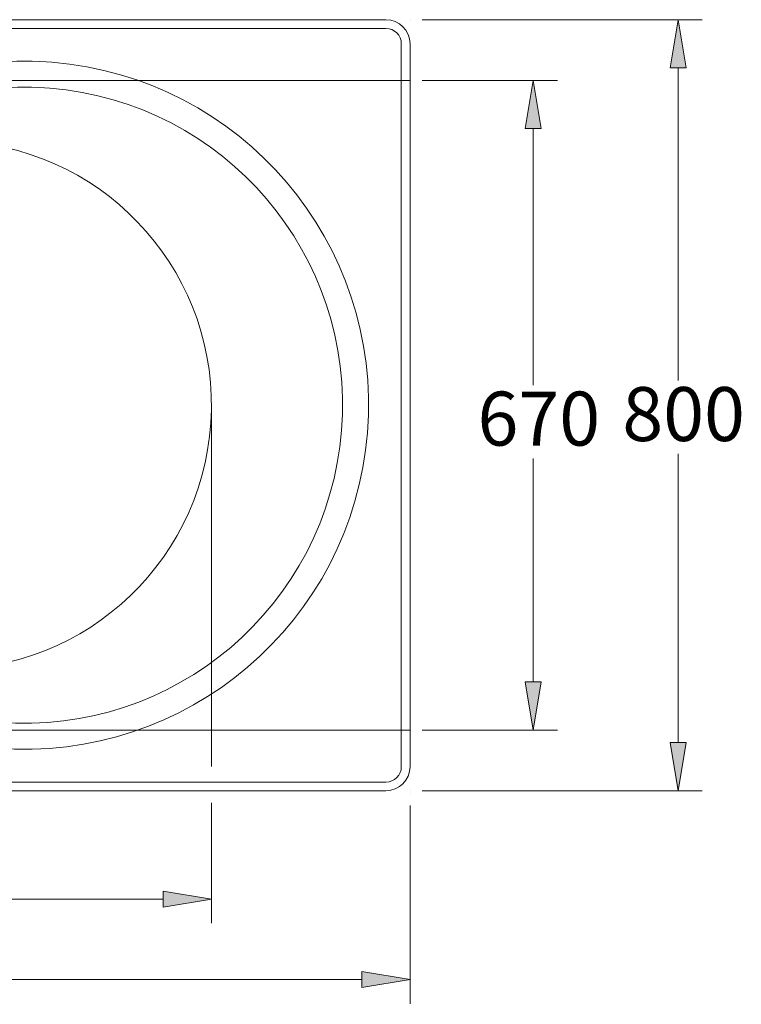
# Model space of a CAD drawing. Units: inches. Extents: x 40 to 179, y 94 to 202.
# Drawn here: x 100 to 132, y 94 to 138 of the extents above; entities that cross this region are included whole.
import ezdxf

# ---------------------------------------------------------------- set-up
doc = ezdxf.new("R2010")
doc.units = ezdxf.units.IN
doc.header["$MEASUREMENT"] = 0
for name, pattern in [('AI-Linetype-2', [92.56161, 61.705388, -15.426347, 0.003528, -15.426347]), ('AI-Linetype-3', [92.56161, 61.705388, -15.426347, 0.003528, -15.426347]), ('AI-Linetype-4', [92.56161, 61.705388, -15.426347, 0.003528, -15.426347])]:
    doc.linetypes.add(name, pattern=pattern)
doc.layers.add('Capa 1', color=7, linetype='Continuous')

# ---------------------------------------------------------------- blocks, each defined once
blk = doc.blocks.new('block 20')
at = {"layer": 'Capa 1', "color": 7, "lineweight": 9}
blk.add_open_spline([(99.141, 106.519), (106.926, 105.895), (113.742, 111.701), (114.367, 119.486), (114.99, 127.271), (109.185, 134.087), (101.4, 134.711), (100.821, 134.771), (99.72, 134.771), (99.141, 134.711)], degree=3, knots=[0, 0, 0, 0, 1, 1, 1, 2, 2, 2, 3, 3, 3, 3], dxfattribs=at)
blk = doc.blocks.new('block 24')
at = {"layer": 'Capa 1', "color": 7, "lineweight": 9}
blk.add_open_spline([(99.049, 105.366), (107.471, 104.692), (114.845, 110.972), (115.52, 119.393), (116.194, 127.815), (109.914, 135.189), (101.493, 135.864), (100.867, 135.929), (99.675, 135.929), (99.049, 135.864)], degree=3, knots=[0, 0, 0, 0, 1, 1, 1, 2, 2, 2, 3, 3, 3, 3], dxfattribs=at)
blk = doc.blocks.new('block 25')
at = {"layer": 'Capa 1', "color": 7, "lineweight": 9}
blk.add_open_spline([(96.049, 108.896), (102.521, 108.46), (108.121, 113.353), (108.557, 119.826), (108.992, 126.298), (104.1, 131.899), (97.628, 132.335), (97.224, 132.37), (96.452, 132.37), (96.049, 132.335)], degree=3, knots=[0, 0, 0, 0, 1, 1, 1, 2, 2, 2, 3, 3, 3, 3], dxfattribs=at)
blk = doc.blocks.new('block 35')
at = {"layer": 'Capa 1', "color": 7, "lineweight": 9}
blk.add_lwpolyline([(78.846, 103.861), (116.34, 103.861)], dxfattribs=at)
blk = doc.blocks.new('block 36')
at = {"layer": 'Capa 1', "color": 7, "lineweight": 9}
blk.add_open_spline([(116.34, 103.861), (116.719, 103.861), (117.025, 104.167), (117.025, 104.545), (117.025, 104.545), (117.025, 104.545), (117.025, 104.545)], degree=3, knots=[0, 0, 0, 0, 1, 1, 1, 2, 2, 2, 2], dxfattribs=at)
blk = doc.blocks.new('block 37')
at = {"layer": 'Capa 1', "color": 7, "lineweight": 9}
blk.add_lwpolyline([(117.025, 104.545), (117.025, 136.684)], dxfattribs=at)
blk = doc.blocks.new('block 38')
at = {"layer": 'Capa 1', "color": 7, "lineweight": 9}
blk.add_open_spline([(117.025, 136.684), (117.025, 137.063), (116.719, 137.369), (116.34, 137.369), (116.34, 137.369), (116.34, 137.369), (116.34, 137.369)], degree=3, knots=[0, 0, 0, 0, 1, 1, 1, 2, 2, 2, 2], dxfattribs=at)
blk = doc.blocks.new('block 39')
at = {"layer": 'Capa 1', "color": 7, "lineweight": 9}
blk.add_lwpolyline([(116.34, 137.369), (78.846, 137.369)], dxfattribs=at)
blk = doc.blocks.new('block 167')
at = {"layer": 'Capa 1', "color": 7, "lineweight": 9}
blk.add_lwpolyline([(117.412, 136.684), (117.412, 104.545)], dxfattribs=at)
blk = doc.blocks.new('block 168')
at = {"layer": 'Capa 1', "color": 7, "lineweight": 9}
blk.add_lwpolyline([(116.34, 137.756), (78.846, 137.756)], dxfattribs=at)
blk = doc.blocks.new('block 169')
at = {"layer": 'Capa 1', "color": 7, "lineweight": 9}
blk.add_lwpolyline([(116.34, 103.475), (78.846, 103.475)], dxfattribs=at)
blk = doc.blocks.new('block 170')
at = {"layer": 'Capa 1', "color": 7, "lineweight": 9}
blk.add_open_spline([(117.412, 136.684), (117.412, 137.276), (116.932, 137.756), (116.34, 137.756), (116.34, 137.756), (116.34, 137.756), (116.34, 137.756)], degree=3, knots=[0, 0, 0, 0, 1, 1, 1, 2, 2, 2, 2], dxfattribs=at)
blk = doc.blocks.new('block 171')
at = {"layer": 'Capa 1', "color": 7, "lineweight": 9}
blk.add_open_spline([(116.34, 103.475), (116.932, 103.475), (117.412, 103.954), (117.412, 104.545), (117.412, 104.545), (117.412, 104.545), (117.412, 104.545)], degree=3, knots=[0, 0, 0, 0, 1, 1, 1, 2, 2, 2, 2], dxfattribs=at)
blk = doc.blocks.new('block 213')
at = {"layer": 'Capa 1', "color": 7, "lineweight": 9}
blk.add_lwpolyline([(117.947, 137.756), (130.406, 137.756)], dxfattribs=at)
blk = doc.blocks.new('block 214')
at = {"layer": 'Capa 1', "color": 7, "lineweight": 9}
blk.add_lwpolyline([(117.947, 103.475), (130.406, 103.475)], dxfattribs=at)
blk = doc.blocks.new('block 215')
at = {"layer": 'Capa 1', "color": 7, "lineweight": 9}
blk.add_lwpolyline([(129.335, 135.613), (129.335, 121.709)], dxfattribs=at)
blk = doc.blocks.new('block 216')
at = {"layer": 'Capa 1', "color": 7, "lineweight": 9}
blk.add_lwpolyline([(129.335, 105.617), (129.335, 118.45)], dxfattribs=at)
blk = doc.blocks.new('block 217')
at = {"layer": 'Capa 1'}
h = blk.add_hatch(color=7, dxfattribs=at)
h.dxf.hatch_style = 2
h.paths.add_polyline_path([(128.977, 135.613), (129.691, 135.613), (129.335, 137.756)])
at = {"layer": 'Capa 1', "lineweight": 0}
blk.add_lwpolyline([(128.977, 135.613), (129.691, 135.613), (129.335, 137.756), (128.977, 135.613)], dxfattribs=at)
blk = doc.blocks.new('block 218')
at = {"layer": 'Capa 1'}
h = blk.add_hatch(color=7, dxfattribs=at)
h.dxf.hatch_style = 2
h.paths.add_polyline_path([(128.977, 105.617), (129.691, 105.617), (129.335, 103.475)])
at = {"layer": 'Capa 1', "lineweight": 0}
blk.add_lwpolyline([(128.977, 105.617), (129.691, 105.617), (129.335, 103.475), (128.977, 105.617)], dxfattribs=at)
blk = doc.blocks.new('block 219')
at = {"layer": 'Capa 1', "color": 7, "insert": (126.85, 119.022), "char_height": 2.39889, "attachment_point": 7}
blk.add_mtext('\\fArial|b1|i0|c0|p34;\\W1;800', dxfattribs=at)
blk = doc.blocks.new('block 220')
at = {"layer": 'Capa 1', "color": 7, "lineweight": 9}
blk.add_lwpolyline([(117.412, 137.756), (117.412, 137.756)], dxfattribs=at)
blk = doc.blocks.new('block 221')
at = {"layer": 'Capa 1', "color": 7, "lineweight": 9}
blk.add_lwpolyline([(117.412, 103.475), (117.412, 103.475)], dxfattribs=at)
blk = doc.blocks.new('block 222')
at = {"layer": 'Capa 1', "color": 7, "lineweight": 9}
blk.add_lwpolyline([(129.335, 103.475), (129.335, 103.475)], dxfattribs=at)
blk = doc.blocks.new('block 212')
at = {"layer": 'Capa 1'}
for name in ['block 220', 'block 213', 'block 217', 'block 215', 'block 219', 'block 216', 'block 218', 'block 221', 'block 214', 'block 222']:
    blk.add_blockref(name, (0, 0), dxfattribs=at)
blk = doc.blocks.new('block 224')
at = {"layer": 'Capa 1', "color": 7, "lineweight": 9}
blk.add_lwpolyline([(117.949, 135.056), (123.962, 135.056)], dxfattribs=at)
blk = doc.blocks.new('block 225')
at = {"layer": 'Capa 1', "color": 7, "lineweight": 9}
blk.add_lwpolyline([(117.949, 106.174), (123.962, 106.174)], dxfattribs=at)
blk = doc.blocks.new('block 226')
at = {"layer": 'Capa 1', "color": 7, "lineweight": 9}
blk.add_lwpolyline([(122.891, 132.914), (122.891, 121.506)], dxfattribs=at)
blk = doc.blocks.new('block 227')
at = {"layer": 'Capa 1', "color": 7, "lineweight": 9}
blk.add_lwpolyline([(122.891, 108.317), (122.891, 118.248)], dxfattribs=at)
blk = doc.blocks.new('block 228')
at = {"layer": 'Capa 1'}
h = blk.add_hatch(color=7, dxfattribs=at)
h.dxf.hatch_style = 2
h.paths.add_polyline_path([(122.534, 132.914), (123.248, 132.914), (122.891, 135.056)])
at = {"layer": 'Capa 1', "lineweight": 0}
blk.add_lwpolyline([(122.534, 132.914), (123.248, 132.914), (122.891, 135.056), (122.534, 132.914)], dxfattribs=at)
blk = doc.blocks.new('block 229')
at = {"layer": 'Capa 1'}
h = blk.add_hatch(color=7, dxfattribs=at)
h.dxf.hatch_style = 2
h.paths.add_polyline_path([(122.534, 108.317), (123.248, 108.317), (122.891, 106.174)])
at = {"layer": 'Capa 1', "lineweight": 0}
blk.add_lwpolyline([(122.534, 108.317), (123.248, 108.317), (122.891, 106.174), (122.534, 108.317)], dxfattribs=at)
blk = doc.blocks.new('block 230')
at = {"layer": 'Capa 1', "color": 7, "insert": (120.413, 118.82), "char_height": 2.39889, "attachment_point": 7}
blk.add_mtext('\\fArial|b1|i0|c0|p34;\\W1;670', dxfattribs=at)
blk = doc.blocks.new('block 231')
at = {"layer": 'Capa 1', "color": 7, "lineweight": 9}
blk.add_lwpolyline([(117.413, 135.056), (117.413, 135.056)], dxfattribs=at)
blk = doc.blocks.new('block 232')
at = {"layer": 'Capa 1', "color": 7, "lineweight": 9}
blk.add_lwpolyline([(117.413, 106.174), (117.413, 106.174)], dxfattribs=at)
blk = doc.blocks.new('block 233')
at = {"layer": 'Capa 1', "color": 7, "lineweight": 9}
blk.add_lwpolyline([(122.891, 106.174), (122.891, 106.174)], dxfattribs=at)
blk = doc.blocks.new('block 223')
at = {"layer": 'Capa 1'}
for name in ['block 231', 'block 224', 'block 228', 'block 226', 'block 230', 'block 227', 'block 229', 'block 232', 'block 225', 'block 233']:
    blk.add_blockref(name, (0, 0), dxfattribs=at)
blk = doc.blocks.new('block 235')
at = {"layer": 'Capa 1', "color": 7, "lineweight": 9}
blk.add_lwpolyline([(49.107, 102.939), (49.107, 97.583)], dxfattribs=at)
blk = doc.blocks.new('block 236')
at = {"layer": 'Capa 1', "color": 7, "lineweight": 9}
blk.add_lwpolyline([(108.583, 102.939), (108.583, 97.583)], dxfattribs=at)
blk = doc.blocks.new('block 237')
at = {"layer": 'Capa 1', "color": 7, "lineweight": 9}
blk.add_lwpolyline([(51.249, 98.656), (75.215, 98.656)], dxfattribs=at)
blk = doc.blocks.new('block 238')
at = {"layer": 'Capa 1', "color": 7, "lineweight": 9}
blk.add_lwpolyline([(106.441, 98.656), (82.476, 98.656)], dxfattribs=at)
blk = doc.blocks.new('block 239')
at = {"layer": 'Capa 1'}
h = blk.add_hatch(color=7, dxfattribs=at)
h.dxf.hatch_style = 2
h.paths.add_polyline_path([(51.249, 99.012), (51.249, 98.299), (49.107, 98.656)])
at = {"layer": 'Capa 1', "lineweight": 0}
blk.add_lwpolyline([(51.249, 99.012), (51.249, 98.299), (49.107, 98.656), (51.249, 99.012)], dxfattribs=at)
blk = doc.blocks.new('block 240')
at = {"layer": 'Capa 1'}
h = blk.add_hatch(color=7, dxfattribs=at)
h.dxf.hatch_style = 2
h.paths.add_polyline_path([(106.441, 99.012), (106.441, 98.299), (108.583, 98.656)])
at = {"layer": 'Capa 1', "lineweight": 0}
blk.add_lwpolyline([(106.441, 99.012), (106.441, 98.299), (108.583, 98.656), (106.441, 99.012)], dxfattribs=at)
blk = doc.blocks.new('block 241')
at = {"layer": 'Capa 1', "color": 7, "insert": (75.429, 97.599), "char_height": 2.39889, "attachment_point": 7}
blk.add_mtext('\\fArial|b1|i0|c0|p34;\\W1;1400', dxfattribs=at)
blk = doc.blocks.new('block 242')
at = {"layer": 'Capa 1', "color": 7, "lineweight": 9}
blk.add_lwpolyline([(49.107, 103.475), (49.107, 103.475)], dxfattribs=at)
blk = doc.blocks.new('block 243')
at = {"layer": 'Capa 1', "color": 7, "lineweight": 9}
blk.add_lwpolyline([(108.583, 103.475), (108.583, 103.475)], dxfattribs=at)
blk = doc.blocks.new('block 244')
at = {"layer": 'Capa 1', "color": 7, "lineweight": 9}
blk.add_lwpolyline([(108.583, 98.656), (108.583, 98.656)], dxfattribs=at)
blk = doc.blocks.new('block 234')
at = {"layer": 'Capa 1'}
for name in ['block 242', 'block 243', 'block 235', 'block 236', 'block 241', 'block 239', 'block 240', 'block 237', 'block 238', 'block 244']:
    blk.add_blockref(name, (0, 0), dxfattribs=at)
blk = doc.blocks.new('block 246')
at = {"layer": 'Capa 1', "color": 7, "lineweight": 9}
blk.add_lwpolyline([(40.279, 102.869), (40.279, 94.007)], dxfattribs=at)
blk = doc.blocks.new('block 247')
at = {"layer": 'Capa 1', "color": 7, "lineweight": 9}
blk.add_lwpolyline([(117.412, 102.816), (117.412, 94.007)], dxfattribs=at)
blk = doc.blocks.new('block 248')
at = {"layer": 'Capa 1', "color": 7, "lineweight": 9}
blk.add_lwpolyline([(42.422, 95.078), (75.215, 95.078)], dxfattribs=at)
blk = doc.blocks.new('block 249')
at = {"layer": 'Capa 1', "color": 7, "lineweight": 9}
blk.add_lwpolyline([(115.268, 95.078), (82.476, 95.078)], dxfattribs=at)
blk = doc.blocks.new('block 250')
at = {"layer": 'Capa 1'}
h = blk.add_hatch(color=7, dxfattribs=at)
h.dxf.hatch_style = 2
h.paths.add_polyline_path([(42.422, 95.436), (42.422, 94.721), (40.279, 95.078)])
at = {"layer": 'Capa 1', "lineweight": 0}
blk.add_lwpolyline([(42.422, 95.436), (42.422, 94.721), (40.279, 95.078), (42.422, 95.436)], dxfattribs=at)
blk = doc.blocks.new('block 251')
at = {"layer": 'Capa 1'}
h = blk.add_hatch(color=7, dxfattribs=at)
h.dxf.hatch_style = 2
h.paths.add_polyline_path([(115.268, 95.436), (115.268, 94.721), (117.412, 95.078)])
at = {"layer": 'Capa 1', "lineweight": 0}
blk.add_lwpolyline([(115.268, 95.436), (115.268, 94.721), (117.412, 95.078), (115.268, 95.436)], dxfattribs=at)
blk = doc.blocks.new('block 252')
at = {"layer": 'Capa 1', "color": 7, "insert": (75.429, 94.021), "char_height": 2.39889, "attachment_point": 7}
blk.add_mtext('\\fArial|b1|i0|c0|p34;\\W1;1800', dxfattribs=at)
blk = doc.blocks.new('block 253')
at = {"layer": 'Capa 1', "color": 7, "lineweight": 9}
blk.add_lwpolyline([(40.279, 103.404), (40.279, 103.404)], dxfattribs=at)
blk = doc.blocks.new('block 254')
at = {"layer": 'Capa 1', "color": 7, "lineweight": 9}
blk.add_lwpolyline([(117.412, 103.353), (117.412, 103.353)], dxfattribs=at)
blk = doc.blocks.new('block 255')
at = {"layer": 'Capa 1', "color": 7, "lineweight": 9}
blk.add_lwpolyline([(117.412, 95.078), (117.412, 95.078)], dxfattribs=at)
blk = doc.blocks.new('block 245')
at = {"layer": 'Capa 1'}
for name in ['block 253', 'block 254', 'block 246', 'block 247', 'block 252', 'block 250', 'block 251', 'block 248', 'block 249', 'block 255']:
    blk.add_blockref(name, (0, 0), dxfattribs=at)
blk = doc.blocks.new('block 301')
at = {"layer": 'Capa 1', "color": 7, "linetype": 'AI-Linetype-2', "lineweight": 9}
blk.add_lwpolyline([(108.583, 120.615), (108.583, 104.545)], dxfattribs=at)
blk = doc.blocks.new('block 302')
at = {"layer": 'Capa 1', "color": 7, "linetype": 'AI-Linetype-3', "lineweight": 9}
blk.add_lwpolyline([(78.847, 106.174), (117.413, 106.174)], dxfattribs=at)
blk = doc.blocks.new('block 303')
at = {"layer": 'Capa 1', "color": 7, "linetype": 'AI-Linetype-4', "lineweight": 9}
blk.add_lwpolyline([(78.847, 135.056), (117.413, 135.056)], dxfattribs=at)

msp = doc.modelspace()

# ---------------------------------------------------------------- block references
at = {"layer": 'Capa 1'}
for name in ['block 168', 'block 170', 'block 212', 'block 39', 'block 38', 'block 37', 'block 167', 'block 24', 'block 303', 'block 223', 'block 20', 'block 25', 'block 301', 'block 302', 'block 36', 'block 171', 'block 35', 'block 245', 'block 234', 'block 169']:
    msp.add_blockref(name, (0, 0), dxfattribs=at)

doc.saveas('drawing.dxf')
